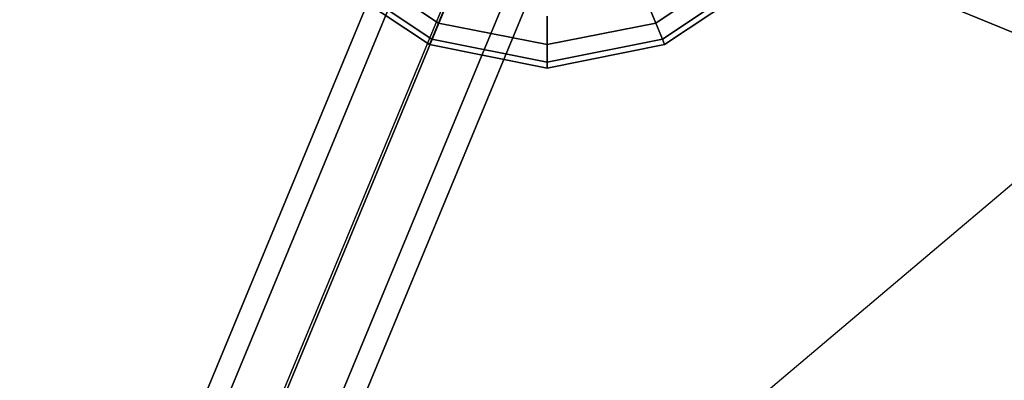
# Model space of a CAD drawing. Extents: x 7583 to 21900, y -6348 to 3529.
# Drawn here: x 11614 to 12015, y -1598 to -1451 of the extents above; entities that cross this region are included whole.
import ezdxf

# ---------------------------------------------------------------- set-up
doc = ezdxf.new("R2010")
doc.units = 0
doc.header["$LTSCALE"] = 50
doc.header["$MEASUREMENT"] = 0
doc.layers.add('SPACEBALL M.01', color=7, linetype='CONTINUOUS')

msp = doc.modelspace()

# ---------------------------------------------------------------- linework, layer by layer
at = {"layer": 'SPACEBALL M.01'}
for p, q in [((11951.62, -1045.8), (11615.25, -1857.88)), ((11615.25, -1857.88), (11951.62, -1045.8)), ((12370.94, -1219.49), (11615.91, -1857.61)), ((11585.76, -1876.69), (11816.66, -1319.26)), ((11816.66, -1319.26), (11585.76, -1876.69)), ((11585.76, -1876.69), (11816.66, -1319.26)), ((11816.66, -1319.26), (11585.76, -1876.69)), ((11839.36, -1319.87), (11608.46, -1877.31)), ((11608.46, -1877.31), (11839.36, -1319.87)), ((11608.46, -1877.31), (11839.36, -1319.87)), ((11839.36, -1319.87), (11608.46, -1877.31)), ((11570.14, -1891.44), (11801.04, -1334)), ((11801.04, -1334), (11570.14, -1891.44)), ((11570.14, -1891.44), (11801.04, -1334)), ((11801.04, -1334), (11570.14, -1891.44)), ((11855.85, -1335.49), (11624.96, -1892.93)), ((11624.96, -1892.93), (11855.85, -1335.49)), ((11855.85, -1335.49), (11624.96, -1892.93)), ((11624.96, -1892.93), (11855.85, -1335.49)), ((11570.76, -1912.91), (11801.66, -1355.47)), ((11801.66, -1355.47), (11570.76, -1912.91)), ((11570.76, -1912.91), (11801.66, -1355.47)), ((11801.66, -1355.47), (11570.76, -1912.91)), ((11856.47, -1356.96), (11625.57, -1914.4)), ((11625.57, -1914.4), (11856.47, -1356.96)), ((11856.47, -1356.96), (11625.57, -1914.4)), ((11625.57, -1914.4), (11856.47, -1356.96)), ((11587.25, -1928.52), (11818.15, -1371.09)), ((11818.15, -1371.09), (11587.25, -1928.52)), ((11587.25, -1928.52), (11818.15, -1371.09)), ((11818.15, -1371.09), (11587.25, -1928.52)), ((11840.85, -1371.71), (11609.96, -1929.14)), ((11609.96, -1929.14), (11840.85, -1371.71)), ((11840.85, -1371.71), (11609.96, -1929.14)), ((11609.96, -1929.14), (11840.85, -1371.71)), ((11893.71, -1404.86), (13086.6, -1898.97)), ((13086.6, -1898.97), (11893.71, -1404.86)), ((13086.6, -1898.97), (11893.71, -1404.86)), ((11893.71, -1404.86), (13086.6, -1898.97)), ((11784.28, -1452.45), (11746.82, -1427.42)), ((11784.28, -1452.45), (11746.82, -1427.42)), ((11746.82, -1427.42), (11784.28, -1452.45)), ((11746.82, -1427.42), (11784.28, -1452.45)), ((11746.82, -1427.42), (11784.28, -1452.45)), ((11784.28, -1452.45), (11746.82, -1427.42)), ((11746.82, -1427.42), (11784.28, -1452.45)), ((11784.28, -1452.45), (11746.82, -1427.42)), ((11910.14, -1427.42), (11872.67, -1452.45)), ((11872.67, -1452.45), (11910.14, -1427.42)), ((11872.67, -1452.45), (11910.14, -1427.42)), ((11910.14, -1427.42), (11872.67, -1452.45)), ((11872.67, -1452.45), (11910.14, -1427.42)), ((11910.14, -1427.42), (11872.67, -1452.45)), ((11872.67, -1452.45), (11910.14, -1427.42)), ((11910.14, -1427.42), (11872.67, -1452.45)), ((11780.64, -1461.24), (11740.09, -1434.15)), ((11740.09, -1434.15), (11780.64, -1461.24)), ((11740.09, -1434.15), (11780.64, -1461.24)), ((11780.64, -1461.24), (11740.09, -1434.15)), ((11741.79, -1432.45), (11781.56, -1459.03)), ((11781.56, -1459.03), (11741.79, -1432.45)), ((11741.79, -1432.45), (11781.56, -1459.03)), ((11781.56, -1459.03), (11741.79, -1432.45)), ((11741.79, -1432.45), (11781.56, -1459.03)), ((11781.56, -1459.03), (11741.79, -1432.45)), ((11741.79, -1432.45), (11781.56, -1459.03)), ((11781.56, -1459.03), (11741.79, -1432.45)), ((11915.17, -1432.45), (11875.39, -1459.03)), ((11875.39, -1459.03), (11915.17, -1432.45)), ((11875.39, -1459.03), (11915.17, -1432.45)), ((11915.17, -1432.45), (11875.39, -1459.03)), ((11875.39, -1459.03), (11915.17, -1432.45)), ((11915.17, -1432.45), (11875.39, -1459.03)), ((11875.39, -1459.03), (11915.17, -1432.45)), ((11915.17, -1432.45), (11875.39, -1459.03)), ((11916.87, -1434.15), (11876.31, -1461.24)), ((11876.31, -1461.24), (11916.87, -1434.15)), ((11876.31, -1461.24), (11916.87, -1434.15)), ((11916.87, -1434.15), (11876.31, -1461.24)), ((11784.28, -1452.45), (11788.7, -1441.78)), ((11788.7, -1441.78), (11784.28, -1452.45)), ((11788.7, -1441.78), (11784.28, -1452.45)), ((11784.28, -1452.45), (11788.7, -1441.78)), ((11784.28, -1452.45), (11788.7, -1441.78)), ((11784.28, -1452.45), (11788.7, -1441.78)), ((11788.7, -1441.78), (11784.28, -1452.45)), ((11788.7, -1441.78), (11784.28, -1452.45)), ((11872.67, -1452.45), (11868.25, -1441.78)), ((11868.25, -1441.78), (11872.67, -1452.45)), ((11872.67, -1452.45), (11868.25, -1441.78)), ((11868.25, -1441.78), (11872.67, -1452.45)), ((11872.67, -1452.45), (11868.25, -1441.78)), ((11868.25, -1441.78), (11872.67, -1452.45)), ((11868.25, -1441.78), (11872.67, -1452.45)), ((11872.67, -1452.45), (11868.25, -1441.78)), ((11828.48, -1449.69), (11828.48, -1461.24)), ((11828.48, -1461.24), (11828.48, -1449.69)), ((11828.48, -1461.24), (11828.48, -1449.69)), ((11828.48, -1449.69), (11828.48, -1461.24)), ((11828.48, -1449.69), (11828.48, -1461.24)), ((11828.48, -1461.24), (11828.48, -1449.69)), ((11828.48, -1449.69), (11828.48, -1461.24)), ((11828.48, -1461.24), (11828.48, -1449.69)), ((11781.56, -1459.03), (11784.28, -1452.45)), ((11781.56, -1459.03), (11784.28, -1452.45)), ((11784.28, -1452.45), (11781.56, -1459.03)), ((11784.28, -1452.45), (11781.56, -1459.03)), ((11781.56, -1459.03), (11784.28, -1452.45)), ((11784.28, -1452.45), (11781.56, -1459.03)), ((11781.56, -1459.03), (11784.28, -1452.45)), ((11784.28, -1452.45), (11781.56, -1459.03)), ((11828.48, -1461.24), (11784.28, -1452.45)), ((11784.28, -1452.45), (11828.48, -1461.24)), ((11828.48, -1461.24), (11784.28, -1452.45)), ((11784.28, -1452.45), (11828.48, -1461.24)), ((11828.48, -1461.24), (11784.28, -1452.45)), ((11784.28, -1452.45), (11828.48, -1461.24)), ((11784.28, -1452.45), (11828.48, -1461.24)), ((11828.48, -1461.24), (11784.28, -1452.45)), ((11828.48, -1461.24), (11872.67, -1452.45)), ((11872.67, -1452.45), (11828.48, -1461.24)), ((11872.67, -1452.45), (11828.48, -1461.24)), ((11828.48, -1461.24), (11872.67, -1452.45)), ((11828.48, -1461.24), (11872.67, -1452.45)), ((11872.67, -1452.45), (11828.48, -1461.24)), ((11828.48, -1461.24), (11872.67, -1452.45)), ((11872.67, -1452.45), (11828.48, -1461.24)), ((11872.67, -1452.45), (11875.39, -1459.03)), ((11875.39, -1459.03), (11872.67, -1452.45)), ((11875.39, -1459.03), (11872.67, -1452.45)), ((11872.67, -1452.45), (11875.39, -1459.03)), ((11875.39, -1459.03), (11872.67, -1452.45)), ((11872.67, -1452.45), (11875.39, -1459.03)), ((11872.67, -1452.45), (11875.39, -1459.03)), ((11875.39, -1459.03), (11872.67, -1452.45)), ((11781.56, -1459.03), (11780.64, -1461.24)), ((11780.64, -1461.24), (11781.56, -1459.03)), ((11780.64, -1461.24), (11781.56, -1459.03)), ((11781.56, -1459.03), (11780.64, -1461.24)), ((11780.64, -1461.24), (11781.56, -1459.03)), ((11781.56, -1459.03), (11780.64, -1461.24)), ((11780.64, -1461.24), (11781.56, -1459.03)), ((11781.56, -1459.03), (11780.64, -1461.24)), ((11828.48, -1470.76), (11780.64, -1461.24)), ((11780.64, -1461.24), (11828.48, -1470.76)), ((11828.48, -1470.76), (11780.64, -1461.24)), ((11780.64, -1461.24), (11828.48, -1470.76)), ((11828.48, -1468.36), (11781.56, -1459.03)), ((11781.56, -1459.03), (11828.48, -1468.36)), ((11828.48, -1468.36), (11781.56, -1459.03)), ((11781.56, -1459.03), (11828.48, -1468.36)), ((11828.48, -1468.36), (11781.56, -1459.03)), ((11781.56, -1459.03), (11828.48, -1468.36)), ((11781.56, -1459.03), (11828.48, -1468.36)), ((11828.48, -1468.36), (11781.56, -1459.03)), ((11875.39, -1459.03), (11828.48, -1468.36)), ((11828.48, -1468.36), (11875.39, -1459.03)), ((11875.39, -1459.03), (11828.48, -1468.36)), ((11828.48, -1468.36), (11875.39, -1459.03)), ((11828.48, -1468.36), (11875.39, -1459.03)), ((11875.39, -1459.03), (11828.48, -1468.36)), ((11828.48, -1468.36), (11875.39, -1459.03)), ((11875.39, -1459.03), (11828.48, -1468.36)), ((11828.48, -1468.36), (11828.48, -1461.24)), ((11876.31, -1461.24), (11828.48, -1470.76)), ((11828.48, -1470.76), (11876.31, -1461.24)), ((11828.48, -1461.24), (11828.48, -1468.36)), ((11828.48, -1461.24), (11828.48, -1468.36)), ((11828.48, -1468.36), (11828.48, -1461.24)), ((11828.48, -1461.24), (11828.48, -1468.36)), ((11828.48, -1470.76), (11876.31, -1461.24)), ((11876.31, -1461.24), (11828.48, -1470.76)), ((11828.48, -1468.36), (11828.48, -1461.24)), ((11828.48, -1461.24), (11828.48, -1468.36)), ((11828.48, -1468.36), (11828.48, -1461.24)), ((11875.39, -1459.03), (11876.31, -1461.24)), ((11876.31, -1461.24), (11875.39, -1459.03)), ((11876.31, -1461.24), (11875.39, -1459.03)), ((11875.39, -1459.03), (11876.31, -1461.24)), ((11876.31, -1461.24), (11875.39, -1459.03)), ((11875.39, -1459.03), (11876.31, -1461.24)), ((11875.39, -1459.03), (11876.31, -1461.24)), ((11876.31, -1461.24), (11875.39, -1459.03)), ((11828.48, -1470.76), (11828.48, -1468.36)), ((11828.48, -1468.36), (11828.48, -1470.76)), ((11828.48, -1468.36), (11828.48, -1470.76)), ((11828.48, -1470.76), (11828.48, -1468.36)), ((11828.48, -1468.36), (11828.48, -1470.76)), ((11828.48, -1470.76), (11828.48, -1468.36)), ((11828.48, -1468.36), (11828.48, -1470.76)), ((11828.48, -1470.76), (11828.48, -1468.36))]:
    msp.add_line(p, q, dxfattribs=at)

doc.saveas('drawing.dxf')
